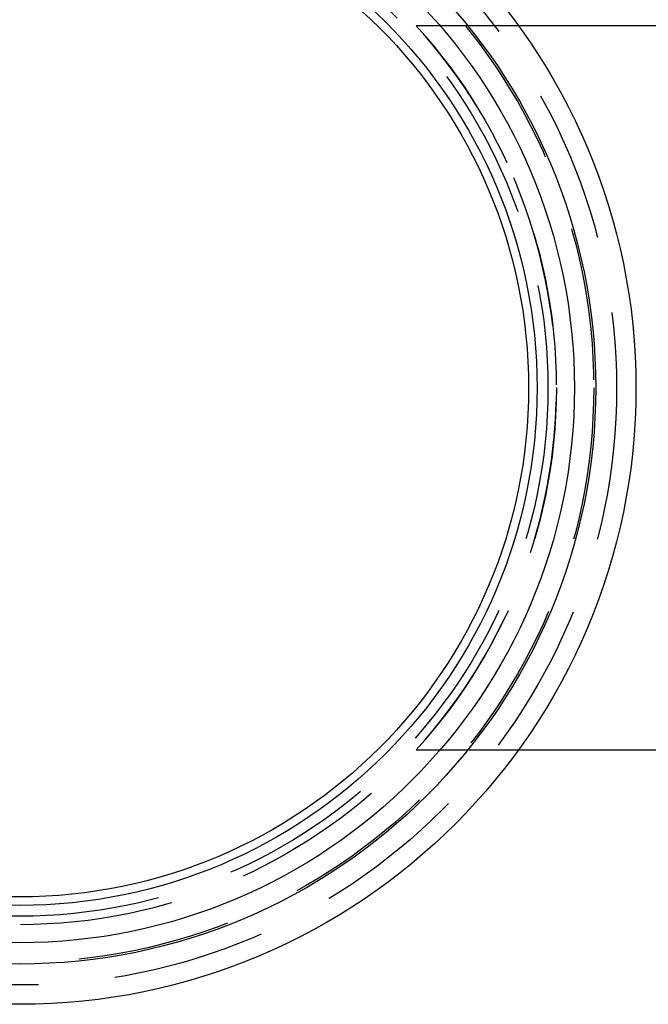
# Model space of a CAD drawing. Extents: x -3162 to -2528, y -385 to 326.
# Drawn here: x -3054 to -3002, y -271 to -189 of the extents above; entities that cross this region are included whole.
import ezdxf

# ---------------------------------------------------------------- set-up
doc = ezdxf.new("R2010")
doc.units = 0
doc.header["$LTSCALE"] = 2
doc.linetypes.add('VERDECKT', pattern=[9.525, 6.35, -3.175])
doc.layers.get('0').update_dxf_attribs({"linetype": 'CONTINUOUS'})
doc.layers.add('STEMPEL', color=3, linetype='CONTINUOUS')

# ---------------------------------------------------------------- blocks, each defined once
blk = doc.blocks.new('A$C5262526D')
at = {"color": 1, "linetype": 'VERDECKT'}
for p, q in [((-2874.83, -138), (-2883.33, -138)), ((-2883.33, -198), (-2874.83, -198))]:
    blk.add_line(p, q, dxfattribs=at)
for p, q in [((-2861.335, -138), (-2874.83, -138)), ((-2874.83, -198), (-2813.747, -198))]:
    blk.add_line(p, q)
for radius in [51.1, 51.1, 47.765, 46, 42.9, 42.194]:
    blk.add_circle((-2916.197, -168), radius)
for radius in [49.5, 49.5, 49.5, 47.6, 44.5, 43.8]:
    blk.add_circle((-2916.197, -168), radius, dxfattribs=at)
blk.add_arc((-2916.197, -168), 44.5, 317.61136, 42.38887, dxfattribs=at)

msp = doc.modelspace()

# ---------------------------------------------------------------- block references
at = {"layer": 'STEMPEL'}
msp.add_blockref('A$C5262526D', (-138.243, -52, 100.159), dxfattribs=at)

doc.saveas('drawing.dxf')
